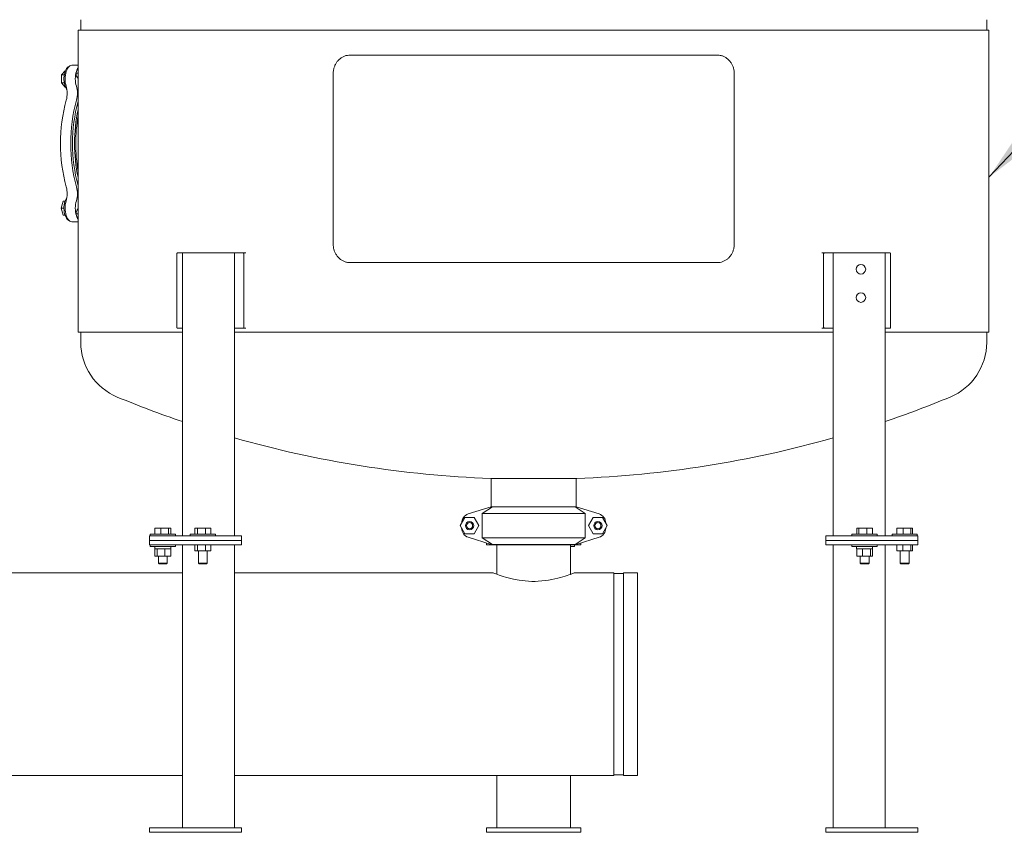
# Model space of a CAD drawing. Units: inches. Extents: x 0.1 to 22.1, y 0.1 to 17.1.
# Drawn here: x 13.1 to 15.7, y 3 to 5.2 of the extents above; entities that cross this region are included whole.
import ezdxf

# ---------------------------------------------------------------- set-up
doc = ezdxf.new("R2010")
doc.units = ezdxf.units.IN
doc.header["$MEASUREMENT"] = 0
doc.layers.add('7', color=7, linetype='Continuous', lineweight=15)
doc.dimstyles.new('SLDDIMSTYLE0', dxfattribs={"dimtxt": 0, "dimasz": 0.12, "dimexe": 0, "dimexo": 0.0625, "dimgap": 0, "dimtad": 0, "dimtih": 1, "dimtoh": 1, "dimdec": 0, "dimrnd": 1e-09, "dimzin": 0, "dimdsep": 46, "dimtxsty": 'Standard', "dimsah": 1, "dimcen": 0.09, "dimadec": 0, "dimazin": 0, "dimtfac": 0.12, "dimtdec": 0, "dimtofl": 0, "dimtmove": 0, "dimatfit": 3, "dimfxl": 0, "dimfrac": 2, "dimtolj": 1, "dimtzin": 0, "dimarcsym": 0})

msp = doc.modelspace()

# ---------------------------------------------------------------- linework, layer by layer
at = {"color": 7, "linetype": 'Continuous', "lineweight": 15}
for p, q in [((13.29756, 5.18934), (13.29756, 5.16121)), ((15.69756, 5.16121), (15.69756, 5.18934)), ((13.29067, 5.16121), (13.29067, 4.36121)), ((13.29067, 5.16121), (13.64486, 5.16121)), ((13.64486, 5.16121), (15.70346, 5.16121)), ((15.70346, 4.36121), (15.70346, 5.16121)), ((14.01145, 5.09559), (14.98367, 5.09559)), ((13.29067, 5.0684), (13.27391, 5.0684)), ((13.29067, 5.0607), (13.28539, 5.05014)), ((13.25609, 5.05406), (13.24674, 5.04326)), ((13.25381, 5.04326), (13.24674, 5.04326)), ((13.24674, 5.04326), (13.24674, 5.02167)), ((13.25686, 5.05406), (13.25609, 5.05406)), ((13.28517, 5.04908), (13.28517, 5.04731)), ((13.28517, 5.04731), (13.29028, 5.04731)), ((13.28694, 5.03924), (13.29067, 5.03176)), ((13.29028, 5.04908), (13.29028, 5.04731)), ((13.29067, 5.05048), (13.2905, 5.05014)), ((13.9661, 5.04559), (13.9661, 4.59559)), ((15.02902, 5.04559), (15.02902, 4.59559)), ((13.25381, 5.02167), (13.24674, 5.02167)), ((13.24674, 5.02167), (13.25609, 5.01087)), ((13.25686, 5.01087), (13.25609, 5.01087)), ((13.2507, 4.70866), (13.2453, 4.68996)), ((13.25577, 4.70866), (13.2507, 4.70866)), ((13.25291, 4.68996), (13.2453, 4.68996)), ((13.2453, 4.68996), (13.2507, 4.67126)), ((13.25577, 4.67126), (13.2507, 4.67126)), ((13.29028, 4.67511), (13.28517, 4.67511)), ((13.28517, 4.67511), (13.28517, 4.67334)), ((13.28539, 4.67228), (13.29067, 4.66172)), ((13.29067, 4.69066), (13.28694, 4.68318)), ((13.29028, 4.67511), (13.29028, 4.67334)), ((13.2905, 4.67228), (13.29067, 4.67194)), ((13.27391, 4.65402), (13.29067, 4.65402)), ((13.55218, 4.56849), (13.55218, 4.37479)), ((13.55417, 4.57164), (13.56665, 4.57164)), ((13.56665, 3.82164), (13.56665, 4.57164)), ((13.70444, 4.57164), (13.56665, 4.57164)), ((13.70444, 3.82164), (13.70444, 4.57164)), ((13.70444, 4.57164), (13.72706, 4.57164)), ((13.72706, 4.57164), (13.73448, 4.57164)), ((13.7295, 4.56849), (13.7295, 4.37479)), ((15.26064, 4.57164), (15.26806, 4.57164)), ((15.26561, 4.56849), (15.26561, 4.37479)), ((15.26806, 4.57164), (15.29067, 4.57164)), ((15.29067, 3.82164), (15.29067, 4.57164)), ((15.42847, 4.57164), (15.29067, 4.57164)), ((15.42847, 3.82164), (15.42847, 4.57164)), ((15.42847, 4.57164), (15.44095, 4.57164)), ((15.44294, 4.56849), (15.44294, 4.37479)), ((14.01145, 4.54559), (14.98367, 4.54559)), ((13.29067, 4.36121), (13.56665, 4.36121)), ((13.29756, 4.36121), (13.29756, 4.33431)), ((13.55417, 4.37164), (13.56665, 4.37164)), ((13.70444, 4.37164), (13.72706, 4.37164)), ((13.70444, 4.36121), (15.29067, 4.36121)), ((13.73448, 4.37164), (13.72706, 4.37164)), ((15.26806, 4.37164), (15.26064, 4.37164)), ((15.26806, 4.37164), (15.29067, 4.37164)), ((15.42847, 4.37164), (15.44095, 4.37164)), ((15.42847, 4.36121), (15.70346, 4.36121)), ((15.69756, 4.33431), (15.69756, 4.36121)), ((14.49756, 3.97371), (14.38349, 3.97371)), ((14.38506, 3.97371), (14.38506, 3.89871)), ((14.61162, 3.97371), (14.49756, 3.97371)), ((14.61006, 3.89871), (14.61006, 3.97371)), ((14.38506, 3.89871), (14.32431, 3.87962)), ((14.361, 3.88121), (14.38796, 3.89871)), ((14.38506, 3.89871), (14.38796, 3.89871)), ((14.38796, 3.89871), (14.60716, 3.89871)), ((14.60716, 3.89871), (14.63411, 3.88121)), ((14.60716, 3.89871), (14.61006, 3.89871)), ((14.6708, 3.87962), (14.61006, 3.89871)), ((14.31517, 3.87016), (14.30279, 3.84871)), ((14.33994, 3.87016), (14.31517, 3.87016)), ((14.35233, 3.84871), (14.33994, 3.87016)), ((14.63411, 3.88121), (14.361, 3.88121)), ((14.361, 3.88121), (14.361, 3.81621)), ((14.63411, 3.88121), (14.63411, 3.81621)), ((14.65517, 3.87016), (14.64279, 3.84871)), ((14.67994, 3.87016), (14.65517, 3.87016)), ((14.69233, 3.84871), (14.67994, 3.87016)), ((13.49403, 3.82657), (13.49403, 3.84222)), ((13.5093, 3.84222), (13.49403, 3.84222)), ((13.5093, 3.82657), (13.5093, 3.84222)), ((13.53016, 3.84222), (13.5093, 3.84222)), ((13.53016, 3.82657), (13.53016, 3.84222)), ((13.53575, 3.84222), (13.53016, 3.84222)), ((13.53575, 3.82657), (13.53575, 3.84222)), ((13.59975, 3.82657), (13.59975, 3.84222)), ((13.60684, 3.84222), (13.59975, 3.84222)), ((13.60684, 3.82657), (13.60684, 3.84222)), ((13.62805, 3.84222), (13.60684, 3.84222)), ((13.62805, 3.82657), (13.62805, 3.84222)), ((13.64217, 3.84222), (13.62805, 3.84222)), ((13.64217, 3.82657), (13.64217, 3.84222)), ((14.30279, 3.84871), (14.31517, 3.82726)), ((14.30654, 3.8552), (14.30681, 3.85602)), ((14.30681, 3.8414), (14.30654, 3.84222)), ((14.30681, 3.85577), (14.30681, 3.85567)), ((14.30681, 3.84175), (14.30681, 3.84165)), ((14.33994, 3.82726), (14.35233, 3.84871)), ((14.64279, 3.84871), (14.65517, 3.82726)), ((14.67994, 3.82726), (14.69233, 3.84871)), ((14.68831, 3.85602), (14.68858, 3.8552)), ((14.68831, 3.85577), (14.68831, 3.85567)), ((14.68858, 3.84222), (14.68831, 3.8414)), ((14.68831, 3.84175), (14.68831, 3.84165)), ((15.3533, 3.82657), (15.3533, 3.84222)), ((15.35889, 3.84222), (15.3533, 3.84222)), ((15.35889, 3.82657), (15.35889, 3.84222)), ((15.37975, 3.84222), (15.35889, 3.84222)), ((15.37975, 3.82657), (15.37975, 3.84222)), ((15.39502, 3.84222), (15.37975, 3.84222)), ((15.39502, 3.82657), (15.39502, 3.84222)), ((15.45983, 3.82657), (15.45983, 3.84222)), ((15.47617, 3.84222), (15.45983, 3.84222)), ((15.47617, 3.82657), (15.47617, 3.84222)), ((15.49657, 3.84222), (15.47617, 3.84222)), ((15.49657, 3.82657), (15.49657, 3.84222)), ((15.50062, 3.84222), (15.49657, 3.84222)), ((15.50062, 3.82657), (15.50062, 3.84222)), ((13.47953, 3.80983), (13.47953, 3.82164)), ((13.47953, 3.82164), (13.48184, 3.82164)), ((13.48184, 3.80983), (13.47953, 3.80983)), ((13.47953, 3.79802), (13.47953, 3.80983)), ((13.48143, 3.82657), (13.48143, 3.82164)), ((13.48143, 3.82657), (13.54835, 3.82657)), ((13.48184, 3.82164), (13.58329, 3.82164)), ((13.48184, 3.80983), (13.58329, 3.80983)), ((13.54835, 3.82164), (13.54835, 3.82657)), ((13.58329, 3.82164), (13.58886, 3.82164)), ((13.58886, 3.80983), (13.58329, 3.80983)), ((13.58749, 3.82657), (13.58749, 3.82164)), ((13.58749, 3.82657), (13.62962, 3.82657)), ((13.58886, 3.82164), (13.65305, 3.82164)), ((13.58886, 3.80983), (13.65305, 3.80983)), ((13.62962, 3.82657), (13.65442, 3.82657)), ((13.65305, 3.82164), (13.65862, 3.82164)), ((13.65862, 3.80983), (13.65305, 3.80983)), ((13.65442, 3.82164), (13.65442, 3.82657)), ((13.65862, 3.82164), (13.72145, 3.82164)), ((13.65862, 3.80983), (13.72145, 3.80983)), ((13.72145, 3.82164), (13.72376, 3.82164)), ((13.72376, 3.80983), (13.72145, 3.80983)), ((13.72376, 3.80983), (13.72376, 3.82164)), ((13.72376, 3.79802), (13.72376, 3.80983)), ((14.31517, 3.82726), (14.33994, 3.82726)), ((14.32431, 3.8178), (14.38506, 3.79871)), ((14.361, 3.81621), (14.63411, 3.81621)), ((14.38796, 3.79871), (14.361, 3.81621)), ((14.63411, 3.81621), (14.60716, 3.79871)), ((14.61006, 3.79871), (14.6708, 3.8178)), ((14.65517, 3.82726), (14.67994, 3.82726)), ((15.27136, 3.82164), (15.27136, 3.80983)), ((15.27136, 3.82164), (15.27366, 3.82164)), ((15.27136, 3.80983), (15.27136, 3.79802)), ((15.27366, 3.80983), (15.27136, 3.80983)), ((15.27366, 3.82164), (15.3365, 3.82164)), ((15.27366, 3.80983), (15.3365, 3.80983)), ((15.3365, 3.82164), (15.34207, 3.82164)), ((15.34207, 3.80983), (15.3365, 3.80983)), ((15.34069, 3.82657), (15.34069, 3.82164)), ((15.34069, 3.82657), (15.40762, 3.82657)), ((15.34207, 3.82164), (15.40625, 3.82164)), ((15.34207, 3.80983), (15.40625, 3.80983)), ((15.40625, 3.82164), (15.41182, 3.82164)), ((15.41182, 3.80983), (15.40625, 3.80983)), ((15.40762, 3.82164), (15.40762, 3.82657)), ((15.41182, 3.82164), (15.51328, 3.82164)), ((15.41182, 3.80983), (15.51328, 3.80983)), ((15.44676, 3.82657), (15.44676, 3.82164)), ((15.44676, 3.82657), (15.51369, 3.82657)), ((15.51328, 3.82164), (15.51558, 3.82164)), ((15.51558, 3.80983), (15.51328, 3.80983)), ((15.51369, 3.82164), (15.51369, 3.82657)), ((15.51558, 3.82164), (15.51558, 3.80983)), ((15.51558, 3.80983), (15.51558, 3.79802)), ((13.48184, 3.79802), (13.47953, 3.79802)), ((13.48143, 3.79802), (13.48143, 3.7931)), ((13.48143, 3.7931), (13.54835, 3.7931)), ((13.48184, 3.79802), (13.58329, 3.79802)), ((13.49373, 3.7931), (13.49373, 3.7872)), ((13.49939, 3.7872), (13.49373, 3.7872)), ((13.49403, 3.76751), (13.49403, 3.7872)), ((13.49939, 3.7872), (13.49962, 3.7872)), ((13.49962, 3.76751), (13.49962, 3.7872)), ((13.49962, 3.7872), (13.50048, 3.7872)), ((13.51962, 3.7872), (13.50048, 3.7872)), ((13.51962, 3.7872), (13.52048, 3.7872)), ((13.52048, 3.76751), (13.52048, 3.7872)), ((13.52048, 3.7872), (13.52111, 3.7872)), ((13.53512, 3.7872), (13.52111, 3.7872)), ((13.53512, 3.7872), (13.53575, 3.7872)), ((13.53575, 3.76751), (13.53575, 3.7872)), ((13.53605, 3.7872), (13.53575, 3.7872)), ((13.53605, 3.7872), (13.53605, 3.7931)), ((13.54835, 3.7931), (13.54835, 3.79802)), ((13.56665, 3.04802), (13.56665, 3.79802)), ((13.58886, 3.79802), (13.58329, 3.79802)), ((13.58886, 3.79802), (13.65305, 3.79802)), ((13.59984, 3.78171), (13.59984, 3.79802)), ((13.6065, 3.78171), (13.6065, 3.79802)), ((13.62762, 3.78171), (13.62762, 3.79802)), ((13.64208, 3.78171), (13.64208, 3.79802)), ((13.65862, 3.79802), (13.65305, 3.79802)), ((13.65862, 3.79802), (13.72145, 3.79802)), ((13.70444, 3.04802), (13.70444, 3.79802)), ((13.72376, 3.79802), (13.72145, 3.79802)), ((14.37256, 3.79802), (14.37256, 3.80264)), ((14.38043, 3.79802), (14.37256, 3.79802)), ((14.38043, 3.79802), (14.61468, 3.79802)), ((14.38506, 3.79871), (14.38796, 3.79871)), ((14.60716, 3.79871), (14.38796, 3.79871)), ((14.40012, 3.71975), (14.40012, 3.79802)), ((14.59499, 3.71975), (14.59499, 3.79802)), ((14.59499, 3.7931), (14.60602, 3.7931)), ((14.60602, 3.7931), (14.60602, 3.79802)), ((14.60716, 3.79871), (14.61006, 3.79871)), ((14.62256, 3.79802), (14.61468, 3.79802)), ((14.62256, 3.80264), (14.62256, 3.79802)), ((15.27366, 3.79802), (15.27136, 3.79802)), ((15.27366, 3.79802), (15.3365, 3.79802)), ((15.29067, 3.04802), (15.29067, 3.79802)), ((15.34207, 3.79802), (15.3365, 3.79802)), ((15.34069, 3.79802), (15.34069, 3.7931)), ((15.34069, 3.7931), (15.40762, 3.7931)), ((15.34207, 3.79802), (15.40625, 3.79802)), ((15.353, 3.7931), (15.353, 3.7872)), ((15.3533, 3.7872), (15.353, 3.7872)), ((15.3533, 3.76751), (15.3533, 3.7872)), ((15.35393, 3.7872), (15.3533, 3.7872)), ((15.36794, 3.7872), (15.35393, 3.7872)), ((15.36857, 3.7872), (15.36794, 3.7872)), ((15.36857, 3.76751), (15.36857, 3.7872)), ((15.36857, 3.7872), (15.36943, 3.7872)), ((15.38857, 3.7872), (15.36943, 3.7872)), ((15.38857, 3.7872), (15.38943, 3.7872)), ((15.38943, 3.76751), (15.38943, 3.7872)), ((15.38943, 3.7872), (15.38966, 3.7872)), ((15.39532, 3.7872), (15.38943, 3.7872)), ((15.39502, 3.76751), (15.39502, 3.7872)), ((15.39532, 3.7872), (15.39532, 3.7931)), ((15.41182, 3.79802), (15.40625, 3.79802)), ((15.40762, 3.7931), (15.40762, 3.79802)), ((15.41182, 3.79802), (15.51328, 3.79802)), ((15.42847, 3.04802), (15.42847, 3.79802)), ((15.45969, 3.78171), (15.45969, 3.79802)), ((15.47573, 3.78171), (15.47573, 3.79802)), ((15.49627, 3.78171), (15.49627, 3.79802)), ((15.50077, 3.78171), (15.50077, 3.79802)), ((15.51558, 3.79802), (15.51328, 3.79802)), ((13.49403, 3.76751), (13.49962, 3.76751)), ((13.49962, 3.76751), (13.52048, 3.76751)), ((13.50308, 3.76751), (13.50308, 3.74972)), ((13.52048, 3.76751), (13.53575, 3.76751)), ((13.5267, 3.74972), (13.5267, 3.76751)), ((13.59984, 3.78171), (13.6065, 3.78171)), ((13.6065, 3.78171), (13.62762, 3.78171)), ((13.60915, 3.78171), (13.60915, 3.74972)), ((13.62762, 3.78171), (13.64208, 3.78171)), ((13.63277, 3.74972), (13.63277, 3.78171)), ((15.36857, 3.76751), (15.3533, 3.76751)), ((15.36235, 3.76751), (15.36235, 3.74972)), ((15.36857, 3.76751), (15.38943, 3.76751)), ((15.38597, 3.74972), (15.38597, 3.76751)), ((15.38943, 3.76751), (15.39502, 3.76751)), ((15.45969, 3.78171), (15.47573, 3.78171)), ((15.46841, 3.78171), (15.46841, 3.74972)), ((15.47573, 3.78171), (15.49627, 3.78171)), ((15.49204, 3.74972), (15.49204, 3.78171)), ((15.49627, 3.78171), (15.50077, 3.78171)), ((13.50308, 3.74972), (13.50498, 3.74783)), ((13.50308, 3.74972), (13.5267, 3.74972)), ((13.50498, 3.74783), (13.5248, 3.74783)), ((13.5248, 3.74783), (13.5267, 3.74972)), ((13.60915, 3.74972), (13.61104, 3.74783)), ((13.60915, 3.74972), (13.62989, 3.74972)), ((13.61104, 3.74783), (13.62846, 3.74783)), ((13.62846, 3.74783), (13.63087, 3.74783)), ((13.62989, 3.74972), (13.63277, 3.74972)), ((13.63087, 3.74783), (13.63277, 3.74972)), ((15.36235, 3.74972), (15.36425, 3.74783)), ((15.36235, 3.74972), (15.38597, 3.74972)), ((15.36425, 3.74783), (15.38407, 3.74783)), ((15.38407, 3.74783), (15.38597, 3.74972)), ((15.46841, 3.74972), (15.47031, 3.74783)), ((15.46841, 3.74972), (15.49204, 3.74972)), ((15.47031, 3.74783), (15.49014, 3.74783)), ((15.49014, 3.74783), (15.49204, 3.74972)), ((13.56665, 3.72396), (12.82847, 3.72396)), ((14.38921, 3.72396), (13.70444, 3.72396)), ((14.71006, 3.72396), (14.60583, 3.72396)), ((14.71006, 3.45521), (14.71006, 3.72396)), ((14.73506, 3.72196), (14.71006, 3.72196)), ((14.77256, 3.72396), (14.73506, 3.72396)), ((14.73506, 3.45521), (14.73506, 3.72396)), ((14.77256, 3.18646), (14.77256, 3.72396)), ((14.71006, 3.18646), (14.71006, 3.45521)), ((14.73506, 3.18646), (14.73506, 3.45521)), ((12.82847, 3.18646), (13.56665, 3.18646)), ((13.70444, 3.18646), (14.71006, 3.18646)), ((14.40012, 3.04802), (14.40012, 3.18646)), ((14.59499, 3.04802), (14.59499, 3.18646)), ((14.71006, 3.18846), (14.73506, 3.18846)), ((14.73506, 3.18646), (14.77256, 3.18646)), ((13.47953, 3.03621), (13.47953, 3.04802)), ((13.47953, 3.04802), (13.48184, 3.04802)), ((13.48184, 3.03621), (13.47953, 3.03621)), ((13.48184, 3.04802), (13.58329, 3.04802)), ((13.48184, 3.03621), (13.58329, 3.03621)), ((13.58329, 3.04802), (13.58886, 3.04802)), ((13.58886, 3.03621), (13.58329, 3.03621)), ((13.58886, 3.04802), (13.65305, 3.04802)), ((13.58886, 3.03621), (13.65305, 3.03621)), ((13.65305, 3.04802), (13.65862, 3.04802)), ((13.65862, 3.03621), (13.65305, 3.03621)), ((13.65862, 3.04802), (13.72145, 3.04802)), ((13.65862, 3.03621), (13.72145, 3.03621)), ((13.72145, 3.04802), (13.72376, 3.04802)), ((13.72376, 3.03621), (13.72145, 3.03621)), ((13.72376, 3.03621), (13.72376, 3.04802)), ((14.37256, 3.03621), (14.37256, 3.04802)), ((14.37256, 3.04802), (14.38043, 3.04802)), ((14.38043, 3.03621), (14.37256, 3.03621)), ((14.38043, 3.04802), (14.61468, 3.04802)), ((14.38043, 3.03621), (14.61468, 3.03621)), ((14.61468, 3.04802), (14.62256, 3.04802)), ((14.62256, 3.03621), (14.61468, 3.03621)), ((14.62256, 3.04802), (14.62256, 3.03621)), ((15.27136, 3.04802), (15.27136, 3.03621)), ((15.27136, 3.04802), (15.27366, 3.04802)), ((15.27366, 3.03621), (15.27136, 3.03621)), ((15.27366, 3.04802), (15.3365, 3.04802)), ((15.27366, 3.03621), (15.3365, 3.03621)), ((15.3365, 3.04802), (15.34207, 3.04802)), ((15.34207, 3.03621), (15.3365, 3.03621)), ((15.34207, 3.04802), (15.40625, 3.04802)), ((15.34207, 3.03621), (15.40625, 3.03621)), ((15.40625, 3.04802), (15.41182, 3.04802)), ((15.41182, 3.03621), (15.40625, 3.03621)), ((15.41182, 3.04802), (15.51328, 3.04802)), ((15.41182, 3.03621), (15.51328, 3.03621)), ((15.51328, 3.04802), (15.51558, 3.04802)), ((15.51558, 3.03621), (15.51328, 3.03621)), ((15.51558, 3.04802), (15.51558, 3.03621))]:
    msp.add_line(p, q, dxfattribs=at)
at = {"color": 7, "linetype": 'Continuous', "lineweight": 15, "flags": 128}
for points in [[(13.26675, 5.06542), (13.26661, 5.06537), (13.26424, 5.06414), (13.262, 5.06223), (13.25991, 5.05968), (13.25803, 5.05655), (13.2564, 5.05292), (13.25506, 5.04884), (13.25402, 5.04442), (13.25332, 5.03974), (13.25296, 5.03491), (13.25296, 5.03002), (13.25332, 5.02519), (13.25402, 5.02051), (13.25506, 5.01609), (13.2564, 5.01201), (13.25803, 5.00837), (13.25991, 5.00525), (13.26086, 5.00399)], [(13.25878, 5.01307), (13.25756, 5.01757), (13.25666, 5.02237), (13.25612, 5.02738), (13.25594, 5.03249), (13.25613, 5.0376), (13.25667, 5.0426), (13.25757, 5.0474), (13.25879, 5.0519), (13.26033, 5.056), (13.26214, 5.05962), (13.26419, 5.06269), (13.26644, 5.06515), (13.26884, 5.06694), (13.27134, 5.06803), (13.2739, 5.0684), (13.27391, 5.0684)], [(13.28584, 5.01307), (13.28462, 5.01757), (13.28373, 5.02237), (13.28318, 5.02738), (13.283, 5.03249), (13.28319, 5.0376), (13.28373, 5.0426), (13.28463, 5.0474), (13.28586, 5.0519), (13.28739, 5.056), (13.28921, 5.05962), (13.29067, 5.06191)], [(13.26086, 4.71843), (13.26041, 4.71787), (13.25848, 4.71488), (13.25679, 4.71137), (13.25536, 4.70739), (13.25425, 4.70305), (13.25346, 4.69842), (13.25302, 4.69362), (13.25293, 4.68874), (13.25319, 4.68388), (13.25381, 4.67915), (13.25477, 4.67466), (13.25604, 4.67049), (13.2576, 4.66673), (13.25942, 4.66347), (13.26146, 4.66078), (13.26367, 4.6587), (13.26601, 4.65729), (13.26675, 4.657)], [(13.27391, 4.65402), (13.2739, 4.65402), (13.27134, 4.65439), (13.26884, 4.65548), (13.26644, 4.65727), (13.26419, 4.65973), (13.26214, 4.6628), (13.26033, 4.66642), (13.25879, 4.67052), (13.25757, 4.67502), (13.25667, 4.67982), (13.25613, 4.68482), (13.25594, 4.68993), (13.25612, 4.69504), (13.25666, 4.70005), (13.25756, 4.70485), (13.25878, 4.70935)], [(13.29067, 4.66051), (13.28921, 4.6628), (13.28739, 4.66642), (13.28586, 4.67052), (13.28463, 4.67502), (13.28373, 4.67982), (13.28319, 4.68482), (13.283, 4.68993), (13.28318, 4.69504), (13.28373, 4.70005), (13.28462, 4.70485), (13.28584, 4.70935)], [(14.60583, 3.72393), (14.60571, 3.72388), (14.60478, 3.72351), (14.60326, 3.72291), (14.60112, 3.72207), (14.59829, 3.72098), (14.59484, 3.71969), (14.59079, 3.71823), (14.58617, 3.71663), (14.58089, 3.71489), (14.57507, 3.71308), (14.5685, 3.71118), (14.56144, 3.70931), (14.55369, 3.70748), (14.54551, 3.70578), (14.53712, 3.70431), (14.52841, 3.70308), (14.51914, 3.7021), (14.50967, 3.70145), (14.50108, 3.70118), (14.49246, 3.7012), (14.48361, 3.70155), (14.47487, 3.7022), (14.45909, 3.70414), (14.44393, 3.70693), (14.43662, 3.70859), (14.4297, 3.71034), (14.42307, 3.71218), (14.41693, 3.71403), (14.41111, 3.7159), (14.40589, 3.71768), (14.4012, 3.71935), (14.39723, 3.72083), (14.39416, 3.722), (14.39181, 3.72292), (14.39016, 3.72358), (14.38932, 3.72392), (14.38921, 3.72396), (14.38921, 3.72396)]]:
    msp.add_lwpolyline(points, dxfattribs=at)
at = {"color": 7, "linetype": 'Continuous', "lineweight": 15}
for centre, radius in [((15.36452, 4.52789), 0.0125), ((15.36452, 4.45289), 0.0125), ((14.32756, 3.84871), 0.01115), ((14.32756, 3.84871), 0.00815), ((14.66756, 3.84871), 0.01115), ((14.66756, 3.84871), 0.00815)]:
    msp.add_circle(centre, radius, dxfattribs=at)
for centre, radius, start, end in [((13.2876, 5.04913), 0.00242, 155.38557, 181.21557), ((13.29274, 5.04913), 0.00246, 155.55606, 181.04509), ((13.19516, 4.99388), 0.06645, 344.62134, 16.78971), ((13.22223, 4.99388), 0.06645, 344.62134, 16.78971), ((13.67905, 4.86121), 0.4353, 164.67525, 195.32475), ((13.70612, 4.86121), 0.4353, 164.67525, 195.32475), ((13.69263, 4.86121), 0.41719, 164.46992, 195.53008), ((13.7076, 4.86121), 0.42659, 167.7821, 192.2179), ((13.70356, 4.86121), 0.41939, 169.89353, 190.10647), ((13.19516, 4.72854), 0.06645, 343.21029, 15.37866), ((13.22223, 4.72854), 0.06645, 343.21029, 15.37866), ((13.2876, 4.67329), 0.00242, 178.78321, 204.61565), ((13.29274, 4.6733), 0.00245, 178.95365, 204.44521), ((13.45428, 4.33431), 0.15673, 180, 247.4853), ((15.54083, 4.33431), 0.15673, 292.5147, 0), ((14.48817, 6.82852), 2.85672, 247.4853, 251.18097), ((14.50695, 6.82852), 2.85672, 288.81903, 292.5147), ((14.48817, 6.82852), 2.85673, 254.07703, 267.90017), ((14.50695, 6.82852), 2.85673, 272.09983, 285.92297), ((14.33181, 3.85577), 0.025, 107.44719, 180), ((14.66331, 3.85577), 0.025, 0, 72.55281), ((14.33181, 3.84165), 0.025, 180, 252.55281), ((14.66331, 3.84165), 0.025, 287.44719, 360)]:
    msp.add_arc(centre, radius, start, end, dxfattribs=at)
for centre, major_axis, ratio, start_param, end_param in [((13.29299, 5.04731), (0, 0.01276), 0.6123724, 1.5707963, 2.7915874), ((13.29299, 5.04731), (-0.00229, 0.00856), 0.2957784, 1.4917682, 1.660972), ((13.29639, 5.04052), (0.00953, -0.00012), 0.7127273, 4.029893, 4.0784695), ((13.29299, 4.67511), (0, 0.01276), 0.6123724, 0.3500053, 1.5707963), ((13.29299, 4.67511), (0.00229, 0.00856), 0.2957784, 1.4806206, 1.6498245), ((13.29639, 4.68191), (0.00953, 0.00012), 0.7127273, 2.2047158, 2.2532923)]:
    msp.add_ellipse(centre, major_axis=major_axis, ratio=ratio, start_param=start_param, end_param=end_param, dxfattribs=at)
for points, knots in [([(14.01145, 5.09559), (14.00888, 5.09545), (14.00374, 5.09517), (13.99627, 5.09298), (13.98926, 5.08953), (13.98288, 5.08483), (13.97735, 5.079), (13.97276, 5.07224), (13.96931, 5.06471), (13.96668, 5.0558), (13.96631, 5.04929), (13.9661, 5.04559)], [0, 0, 0, 0, 0.1073735, 0.2147563, 0.3221302, 0.4295097, 0.5368305, 0.6441638, 0.7515136, 0.8588632, 1, 1, 1, 1]), ([(15.02902, 5.04559), (15.02889, 5.0484), (15.02864, 5.05402), (15.02668, 5.06222), (15.02357, 5.06993), (15.01933, 5.07697), (15.01406, 5.0831), (15.00794, 5.08819), (15.00111, 5.09202), (14.993, 5.09495), (14.98705, 5.09535), (14.98367, 5.09559)], [0, 0, 0, 0, 0.107381, 0.2147587, 0.3221418, 0.4295181, 0.5368959, 0.6442656, 0.7516008, 0.8589438, 1, 1, 1, 1]), ([(13.9661, 4.59559), (13.96623, 4.59278), (13.96648, 4.58715), (13.96844, 4.57896), (13.97155, 4.57124), (13.97579, 4.5642), (13.98105, 4.55807), (13.98717, 4.55298), (13.99401, 4.54915), (14.00211, 4.54623), (14.00807, 4.54582), (14.01145, 4.54559)], [0, 0, 0, 0, 0.1073781, 0.2147594, 0.3221375, 0.429518, 0.5368879, 0.6442579, 0.7516023, 0.8589443, 1, 1, 1, 1]), ([(14.98367, 4.54559), (14.98624, 4.54573), (14.99138, 4.54601), (14.99885, 4.54819), (15.00586, 4.55164), (15.01223, 4.55634), (15.01777, 4.56217), (15.02236, 4.56893), (15.02581, 4.57647), (15.02844, 4.58537), (15.02881, 4.59189), (15.02902, 4.59559)], [0, 0, 0, 0, 0.1073744, 0.2147475, 0.3221229, 0.4295025, 0.536832, 0.6441597, 0.7515104, 0.8588609, 1, 1, 1, 1]), ([(13.55417, 4.57164), (13.55395, 4.57161), (13.5535, 4.57154), (13.5529, 4.571), (13.55245, 4.5702), (13.55221, 4.56931), (13.55219, 4.56873), (13.55218, 4.56849)], [0, 0, 0, 0, 0.21466222, 0.42941076, 0.6440432, 0.85878939, 1, 1, 1, 1]), ([(13.7295, 4.56849), (13.72948, 4.56885), (13.72942, 4.56956), (13.729, 4.5705), (13.72838, 4.57121), (13.72769, 4.57159), (13.72724, 4.57163), (13.72706, 4.57164)], [0, 0, 0, 0, 0.2146947, 0.4294187, 0.6441371, 0.8587296, 1, 1, 1, 1]), ([(15.26806, 4.57164), (15.26778, 4.57161), (15.26723, 4.57154), (15.2665, 4.571), (15.26595, 4.5702), (15.26565, 4.56931), (15.26562, 4.56873), (15.26561, 4.56849)], [0, 0, 0, 0, 0.2147337, 0.4294007, 0.6440669, 0.8587977, 1, 1, 1, 1]), ([(15.44294, 4.56849), (15.44291, 4.56885), (15.44287, 4.56956), (15.44253, 4.5705), (15.44202, 4.57121), (15.44146, 4.57159), (15.44109, 4.57163), (15.44095, 4.57164)], [0, 0, 0, 0, 0.2146632, 0.4293787, 0.6440209, 0.8587665, 1, 1, 1, 1]), ([(13.55218, 4.37479), (13.5522, 4.37444), (13.55225, 4.37373), (13.55259, 4.37279), (13.55309, 4.37208), (13.55365, 4.3717), (13.55402, 4.37166), (13.55417, 4.37164)], [0, 0, 0, 0, 0.2146953, 0.4294312, 0.6441017, 0.8587518, 1, 1, 1, 1]), ([(13.72706, 4.37164), (13.72734, 4.37168), (13.72788, 4.37175), (13.72862, 4.37229), (13.72917, 4.37309), (13.72946, 4.37398), (13.72949, 4.37456), (13.7295, 4.37479)], [0, 0, 0, 0, 0.2147396, 0.4294241, 0.6440962, 0.8587656, 1, 1, 1, 1]), ([(15.26561, 4.37479), (15.26564, 4.37444), (15.26569, 4.37373), (15.26611, 4.37279), (15.26673, 4.37208), (15.26742, 4.3717), (15.26788, 4.37166), (15.26806, 4.37164)], [0, 0, 0, 0, 0.214689, 0.4293239, 0.6440327, 0.8587398, 1, 1, 1, 1]), ([(15.44095, 4.37164), (15.44117, 4.37168), (15.44162, 4.37175), (15.44221, 4.37229), (15.44266, 4.37309), (15.4429, 4.37398), (15.44293, 4.37456), (15.44294, 4.37479)], [0, 0, 0, 0, 0.2147653, 0.4294043, 0.644101, 0.8587747, 1, 1, 1, 1])]:
    msp.add_open_spline(points, degree=3, knots=knots, dxfattribs=at)

# ---------------------------------------------------------------- leaders
at = {"layer": '7'}
msp.add_leader([(15.70346, 4.77171), (16.11129, 5.2038), (16.23629, 5.2038)], dimstyle='SLDDIMSTYLE0', dxfattribs=at)

doc.saveas('drawing.dxf')
